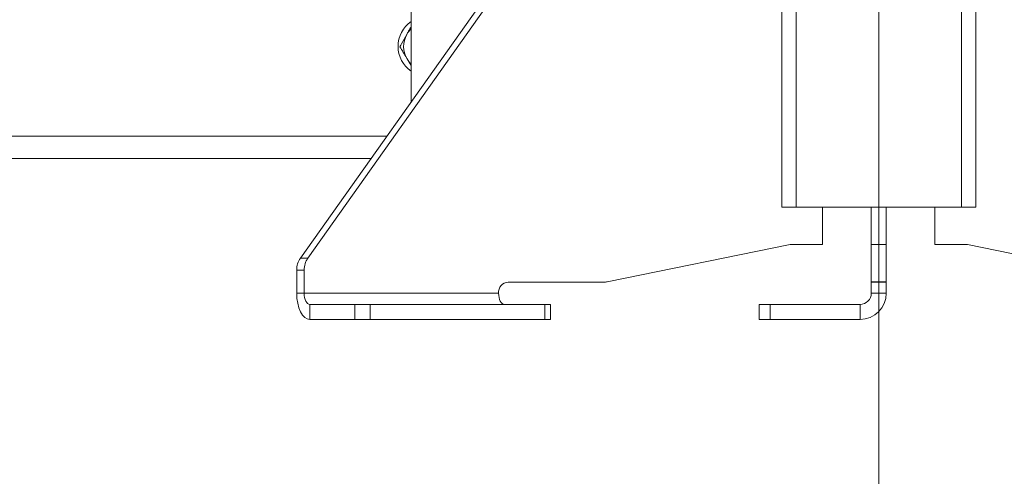
# Model space of a CAD drawing. Units: millimetres. Extents: x 21 to 400, y 133 to 254.
# Drawn here: x 378 to 391, y 149 to 155 of the extents above; entities that cross this region are included whole.
import ezdxf

# ---------------------------------------------------------------- set-up
doc = ezdxf.new("R2010")
doc.units = ezdxf.units.MM
doc.styles.add('SLDTEXTSTYLE0', font='TXT', dxfattribs={"width": 0.75})
doc.dimstyles.new('SLDDIMSTYLE0', dxfattribs={"dimtxt": 3.5, "dimasz": 3.302, "dimexe": 0, "dimexo": 0.0625, "dimgap": 0.875, "dimtad": 1, "dimlfac": 20, "dimrnd": 1e-09, "dimzin": 12, "dimdsep": 46, "dimtxsty": 'SLDTEXTSTYLE0', "dimsah": 1, "dimcen": 0.09, "dimadec": 0, "dimazin": 3, "dimtfac": 1, "dimtofl": 0, "dimtmove": 0, "dimatfit": 3, "dimfxl": 1, "dimfrac": 2, "dimtolj": 1, "dimtzin": 12, "dimarcsym": 0})
doc.dimstyles.new('SLDDIMSTYLE1', dxfattribs={"dimtxt": 3.5, "dimasz": 3.302, "dimexe": 0, "dimexo": 0.0625, "dimgap": 0.875, "dimtad": 1, "dimlfac": 20, "dimrnd": 1e-09, "dimzin": 12, "dimdsep": 46, "dimtxsty": 'SLDTEXTSTYLE0', "dimsah": 1, "dimcen": 0.09, "dimadec": 0, "dimazin": 3, "dimtfac": 1, "dimtmove": 0, "dimatfit": 0, "dimfxl": 1, "dimfrac": 2, "dimtolj": 1, "dimtzin": 12, "dimarcsym": 0})

# ---------------------------------------------------------------- blocks, each defined once
blk = doc.blocks.new('_D_16')
at = {"color": 7, "linetype": 'Continuous', "lineweight": 0}
for p, q in [((389.262, 169.344), (389.262, 132.751)), ((363.237, 152.544), (363.237, 132.751)), ((363.237, 133.751), (356.887, 133.751)), ((389.262, 133.751), (363.237, 133.751)), ((389.262, 133.751), (395.612, 133.751))]:
    blk.add_line(p, q, dxfattribs=at)
for points in [[(363.237, 133.751), (359.935, 134.259), (359.935, 133.243)], [(389.262, 133.751), (392.564, 133.243), (392.564, 134.259)]]:
    blk.add_solid(points, dxfattribs=at)
at = {"color": 7, "linetype": 'Continuous', "lineweight": 0, "insert": (367.793, 138.263, 107.677), "char_height": 3.5, "attachment_point": 1, "style": 'SLDTEXTSTYLE0'}
blk.add_mtext('520,50', dxfattribs=at)
blk = doc.blocks.new('_D_18')
at = {"color": 7, "linetype": 'Continuous', "lineweight": 0}
for p, q in [((388.262, 177.194), (340.555, 177.194)), ((341.555, 177.194), (341.555, 151.094)), ((360.987, 151.094), (340.555, 151.094))]:
    blk.add_line(p, q, dxfattribs=at)
for points in [[(341.555, 177.194), (341.047, 173.892), (342.063, 173.892)], [(341.555, 151.094), (342.063, 154.396), (341.047, 154.396)]]:
    blk.add_solid(points, dxfattribs=at)
at = {"color": 7, "linetype": 'Continuous', "lineweight": 0, "insert": (337.043, 161.189, 107.677), "char_height": 3.5, "attachment_point": 1, "rotation": 90, "style": 'SLDTEXTSTYLE0'}
blk.add_mtext('522', dxfattribs=at)
blk = doc.blocks.new('_D_19')
at = {"color": 7, "linetype": 'Continuous', "lineweight": 0}
for p, q in [((388.262, 194.194), (333.491, 194.194)), ((334.491, 194.194), (334.491, 151.094)), ((360.987, 151.094), (333.491, 151.094))]:
    blk.add_line(p, q, dxfattribs=at)
for points in [[(334.491, 194.194), (333.983, 190.892), (334.999, 190.892)], [(334.491, 151.094), (334.999, 154.396), (333.983, 154.396)]]:
    blk.add_solid(points, dxfattribs=at)
at = {"color": 7, "linetype": 'Continuous', "lineweight": 0, "insert": (329.979, 168.628, 107.677), "char_height": 3.5, "attachment_point": 1, "rotation": 90, "style": 'SLDTEXTSTYLE0'}
blk.add_mtext('862', dxfattribs=at)

msp = doc.modelspace()

# ---------------------------------------------------------------- linework, layer by layer
at = {"color": 7, "linetype": 'Continuous', "lineweight": 15}
for p, q in [((383.01213, 164.94426), (383.01213, 154.10253)), ((387.96544, 152.69426), (387.96544, 160.19426)), ((388.15679, 160.19426), (388.15679, 152.69426)), ((390.36748, 160.19426), (390.36748, 152.69426)), ((390.55883, 152.69426), (390.55883, 160.19426)), ((381.5318, 152.01333), (387.26356, 160.10257)), ((381.6318, 152.01333), (387.36356, 160.10257)), ((383.01213, 154.58733), (382.95825, 154.67739)), ((382.47485, 153.34426), (365.61237, 153.34426)), ((388.15679, 152.69426), (387.96544, 152.69426)), ((388.54963, 152.69426), (388.15679, 152.69426)), ((388.51106, 152.69426), (388.51106, 152.19426)), ((390.36748, 152.69426), (388.54963, 152.69426)), ((389.16213, 152.69426), (389.16213, 152.19426)), ((389.36213, 152.69426), (389.36213, 152.19426)), ((390.01321, 152.69426), (390.01321, 152.19426)), ((390.36748, 152.69426), (390.55883, 152.69426)), ((388.07805, 152.19426), (385.6335, 151.69654)), ((388.51106, 152.19426), (388.07805, 152.19426)), ((389.36213, 152.19426), (389.16213, 152.19426)), ((389.16213, 152.19426), (389.16213, 151.69654)), ((389.36213, 152.19426), (389.36213, 151.69654)), ((390.01321, 152.19426), (390.44622, 152.19426)), ((390.44622, 152.19426), (392.89076, 151.69654)), ((381.5318, 152.01333), (381.6318, 152.01333)), ((381.58286, 151.85502), (381.48286, 151.85502)), ((381.48286, 151.54426), (381.48286, 151.85502)), ((381.58286, 151.54426), (381.58286, 151.85502)), ((385.61094, 151.69426), (384.31084, 151.69426)), ((389.16213, 151.69654), (389.36213, 151.69654)), ((389.16213, 151.69426), (389.16213, 151.69654)), ((389.36213, 151.69426), (389.16213, 151.69426)), ((389.16213, 151.54426), (389.16213, 151.69426)), ((389.36213, 151.69654), (389.36213, 151.69426)), ((389.36213, 151.69426), (389.36213, 151.54426)), ((381.58286, 151.54426), (381.48286, 151.54426)), ((384.18093, 151.54426), (381.58286, 151.54426)), ((389.16213, 151.54426), (389.36213, 151.54426)), ((381.65786, 151.39426), (381.65786, 151.19426)), ((382.25786, 151.39426), (381.65786, 151.39426)), ((382.25786, 151.19426), (382.25786, 151.39426)), ((382.25786, 151.39426), (382.46276, 151.39426)), ((382.46276, 151.39426), (382.46276, 151.19426)), ((384.80103, 151.39426), (382.46276, 151.39426)), ((384.80103, 151.19426), (384.80103, 151.39426)), ((384.80103, 151.39426), (384.87603, 151.39426)), ((384.87603, 151.19426), (384.87603, 151.39426)), ((387.66213, 151.19426), (387.66213, 151.39426)), ((387.66213, 151.39426), (387.81213, 151.39426)), ((387.81213, 151.39426), (387.81213, 151.19426)), ((389.01213, 151.39426), (387.81213, 151.39426)), ((389.01213, 151.39426), (389.01213, 151.19426)), ((382.25786, 151.19426), (381.65786, 151.19426)), ((382.46276, 151.19426), (382.25786, 151.19426)), ((384.80103, 151.19426), (382.46276, 151.19426)), ((384.87603, 151.19426), (384.80103, 151.19426)), ((387.81213, 151.19426), (387.66213, 151.19426)), ((389.01213, 151.19426), (387.81213, 151.19426))]:
    msp.add_line(p, q, dxfattribs=at)
at = {"color": 8, "linetype": 'Continuous', "lineweight": 15}
msp.add_line((382.68742, 153.64426), (366.28078, 153.64426), dxfattribs=at)
at = {"color": 7, "linetype": 'Continuous', "lineweight": 15, "flags": 128}
for points in [[(381.48286, 151.54426), (381.48622, 151.47598), (381.49618, 151.41032), (381.51235, 151.34981), (381.53411, 151.29678), (381.56063, 151.25325), (381.59089, 151.22091), (381.62372, 151.20099), (381.65786, 151.19426)], [(381.58286, 151.54426), (381.5843, 151.515), (381.58857, 151.48686), (381.5955, 151.46093), (381.60482, 151.4382), (381.61619, 151.41954), (381.62916, 151.40568), (381.64322, 151.39715), (381.65786, 151.39426)], [(384.25593, 151.39426), (384.2413, 151.39715), (384.22723, 151.40568), (384.21426, 151.41954), (384.2029, 151.4382), (384.19357, 151.46093), (384.18664, 151.48686), (384.18237, 151.515), (384.18093, 151.54426)]]:
    msp.add_lwpolyline(points, dxfattribs=at)
at = {"color": 7, "linetype": 'Continuous', "lineweight": 15}
for centre, radius, start, end in [((383.23713, 154.84426), 0.4, 124.228866, 235.771134), ((383.23713, 154.84426), 0.325, 133.813061, 150.89536), ((383.23713, 154.84426), 0.325, 150.89536, 210.89536), ((383.23713, 154.84426), 0.325, 210.89536, 226.186939), ((381.75742, 151.85686), 0.27457, 145.258771, 180.38432), ((381.85741, 151.85687), 0.27456, 145.258801, 180.384782), ((384.32166, 151.55364), 0.14104, 94.401338, 183.812012), ((385.61091, 151.80737), 0.11311, 270.019145, 281.523445), ((389.01213, 151.54426), 0.15, 270, 0), ((389.01213, 151.54426), 0.35, 270, 0)]:
    msp.add_arc(centre, radius, start, end, dxfattribs=at)
for points, knots in [([(382.95317, 155.00235), (382.96148, 155.01727), (382.98141, 155.05308), (383.00082, 155.08794), (383.01213, 155.10826)], [0, 0, 0, 0, 0.41691214, 1, 1, 1, 1]), ([(382.8619, 154.8384), (382.86956, 154.85216), (382.89931, 154.9056), (382.93022, 154.96112), (382.95317, 155.00235)], [0, 0, 0, 0, 0.25755542, 1, 1, 1, 1]), ([(382.95825, 154.67739), (382.95596, 154.6812), (382.92343, 154.73558), (382.89155, 154.78886), (382.8619, 154.8384)], [0, 0, 0, 0, 0.07021075, 1, 1, 1, 1])]:
    msp.add_open_spline(points, degree=3, knots=knots, dxfattribs=at)

# ---------------------------------------------------------------- dimensions: what is measured, and where the dimension line sits
at = {"color": 7, "linetype": 'Continuous', "lineweight": 0}
for base, p1, picture, middle in [((334.49074, 151.09426), (389.26213, 194.19426), '_D_19', (334.49074, 173.92866)), ((341.55464, 151.09426), (389.26213, 177.19426), '_D_18', (341.55464, 166.48977))]:
    dim = msp.add_linear_dim(base=base, p1=p1, p2=(361.98713, 151.09426), angle=90, dimstyle='SLDDIMSTYLE0', dxfattribs=at)
    dim.commit()
    dim.dimension.update_dxf_attribs({"geometry": picture, "text_midpoint": middle, "dimtype": 160})
dim = msp.add_linear_dim(base=(363.23713, 133.75113), p1=(389.26213, 170.34426), p2=(363.23713, 153.54426), dimstyle='SLDDIMSTYLE1', dxfattribs=at)
dim.commit()
dim.dimension.update_dxf_attribs({"geometry": '_D_16', "text_midpoint": (376.32671, 133.75113), "dimtype": 160})

doc.saveas('drawing.dxf')
